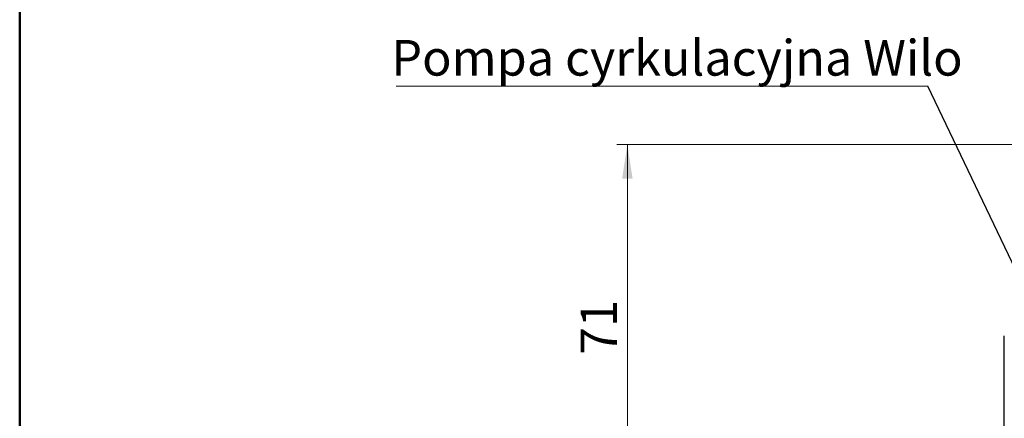
# Model space of a CAD drawing. Units: millimetres. Extents: x 10 to 416, y 10 to 287.
# Drawn here: x 10 to 105, y 177 to 216 of the extents above; entities that cross this region are included whole.
import ezdxf

# ---------------------------------------------------------------- set-up
doc = ezdxf.new("R2010")
doc.units = ezdxf.units.MM
doc.styles.add('SLDTEXTSTYLE0', font='TXT', dxfattribs={"width": 0.75})
doc.styles.add('SLDTEXTSTYLE4', font='TXT', dxfattribs={"width": 0.7})
doc.dimstyles.new('SLDDIMSTYLE0', dxfattribs={"dimtxt": 3.5, "dimasz": 3.302, "dimexe": 0, "dimexo": 0.0625, "dimgap": 0.875, "dimtad": 1, "dimdec": 0, "dimlfac": 2, "dimrnd": 1e-09, "dimzin": 12, "dimdsep": 46, "dimtxsty": 'SLDTEXTSTYLE0', "dimsah": 1, "dimcen": 0.09, "dimadec": 0, "dimazin": 3, "dimtfac": 1, "dimtdec": 0, "dimtofl": 0, "dimtmove": 0, "dimatfit": 3, "dimfxl": 1, "dimfrac": 2, "dimtolj": 1, "dimtzin": 12, "dimarcsym": 0})
doc.dimstyles.new('SLDDIMSTYLE1', dxfattribs={"dimtxt": 0.18, "dimasz": 3.302, "dimexe": 0, "dimexo": 0.0625, "dimgap": 0, "dimtad": 0, "dimtih": 1, "dimtoh": 1, "dimdec": 0, "dimrnd": 1e-09, "dimzin": 0, "dimdsep": 46, "dimtxsty": 'Standard', "dimsah": 1, "dimcen": 0.09, "dimadec": 0, "dimazin": 0, "dimtfac": 3.302, "dimtdec": 0, "dimtofl": 0, "dimtmove": 0, "dimatfit": 3, "dimfxl": 1, "dimfrac": 2, "dimtolj": 1, "dimtzin": 0, "dimarcsym": 0})

# ---------------------------------------------------------------- blocks, each defined once
blk = doc.blocks.new('_D_3')
at = {"color": 150, "linetype": 'Continuous', "lineweight": 0}
for p, q in [((222.791, 198.714), (222.791, 123.251)), ((75.291, 167.438), (75.291, 123.251)), ((222.791, 124.251), (75.291, 124.251))]:
    blk.add_line(p, q, dxfattribs=at)
at = {"color": 150, "linetype": 'Continuous', "lineweight": 18}
for points in [[(75.291, 124.251), (78.593, 123.743), (78.593, 124.759)], [(222.791, 124.251), (219.489, 124.759), (219.489, 123.743)]]:
    blk.add_solid(points, dxfattribs=at)
at = {"color": 150, "linetype": 'Continuous', "lineweight": 18, "insert": (145.162, 128.763), "char_height": 3.5, "attachment_point": 1, "style": 'SLDTEXTSTYLE0'}
blk.add_mtext('295', dxfattribs=at)
blk = doc.blocks.new('_D_4')
at = {"color": 150, "linetype": 'Continuous', "lineweight": 0}
for p, q in [((137.916, 203.813), (67.608, 203.813)), ((68.608, 203.813), (68.608, 168.438)), ((72.291, 168.438), (67.608, 168.438))]:
    blk.add_line(p, q, dxfattribs=at)
at = {"color": 150, "linetype": 'Continuous', "lineweight": 18}
for points in [[(68.608, 203.813), (68.1, 200.511), (69.116, 200.511)], [(68.608, 168.438), (69.116, 171.74), (68.1, 171.74)]]:
    blk.add_solid(points, dxfattribs=at)
at = {"color": 150, "linetype": 'Continuous', "lineweight": 18, "insert": (64.096, 183.539), "char_height": 3.5, "attachment_point": 1, "rotation": 90, "style": 'SLDTEXTSTYLE0'}
blk.add_mtext('71', dxfattribs=at)
blk = doc.blocks.new('SW_NOTE_0_3')
at = {"color": 0, "linetype": 'Continuous', "lineweight": 0}
blk.add_line((-51.265, 0), (0, 0), dxfattribs=at)
at = {"color": 0, "linetype": 'Continuous', "lineweight": 0, "insert": (-51.747, 4.468), "char_height": 3.43958, "attachment_point": 1, "style": 'SLDTEXTSTYLE4'}
blk.add_mtext('Pompa cyrkulacyjna Wilo', dxfattribs=at)

msp = doc.modelspace()

# ---------------------------------------------------------------- linework, layer by layer
at = {"color": 7, "linetype": 'Continuous', "lineweight": 50}
msp.add_line((10, 10), (10, 287), dxfattribs=at)
at = {"color": 7, "linetype": 'Continuous', "lineweight": 25}
msp.add_line((104.966, 151.508), (104.966, 185.367), dxfattribs=at)

# ---------------------------------------------------------------- block references
at = {"color": 150, "linetype": 'Continuous', "lineweight": 0}
msp.add_blockref('SW_NOTE_0_3', (97.59, 209.44), dxfattribs=at)

# ---------------------------------------------------------------- dimensions: what is measured, and where the dimension line sits
at = {"color": 150, "linetype": 'Continuous', "lineweight": 18}
dim = msp.add_linear_dim(base=(68.608, 168.438), p1=(138.916, 203.813), p2=(73.291, 168.438), angle=90, dimstyle='SLDDIMSTYLE0', dxfattribs=at)
dim.commit()
dim.dimension.update_dxf_attribs({"geometry": '_D_4', "text_midpoint": (68.608, 186.125), "dimtype": 160})
dim = msp.add_linear_dim(base=(75.291, 124.251), p1=(222.791, 199.714), p2=(75.291, 168.438), dimstyle='SLDDIMSTYLE0', dxfattribs=at)
dim.commit()
dim.dimension.update_dxf_attribs({"geometry": '_D_3', "text_midpoint": (149.041, 124.251), "dimtype": 160})

# ---------------------------------------------------------------- leaders
at = {"color": 150, "linetype": 'Continuous', "lineweight": 0}
msp.add_leader([(109.066, 185.415), (97.59, 209.44)], dimstyle='SLDDIMSTYLE1', dxfattribs=at)

doc.saveas('drawing.dxf')
